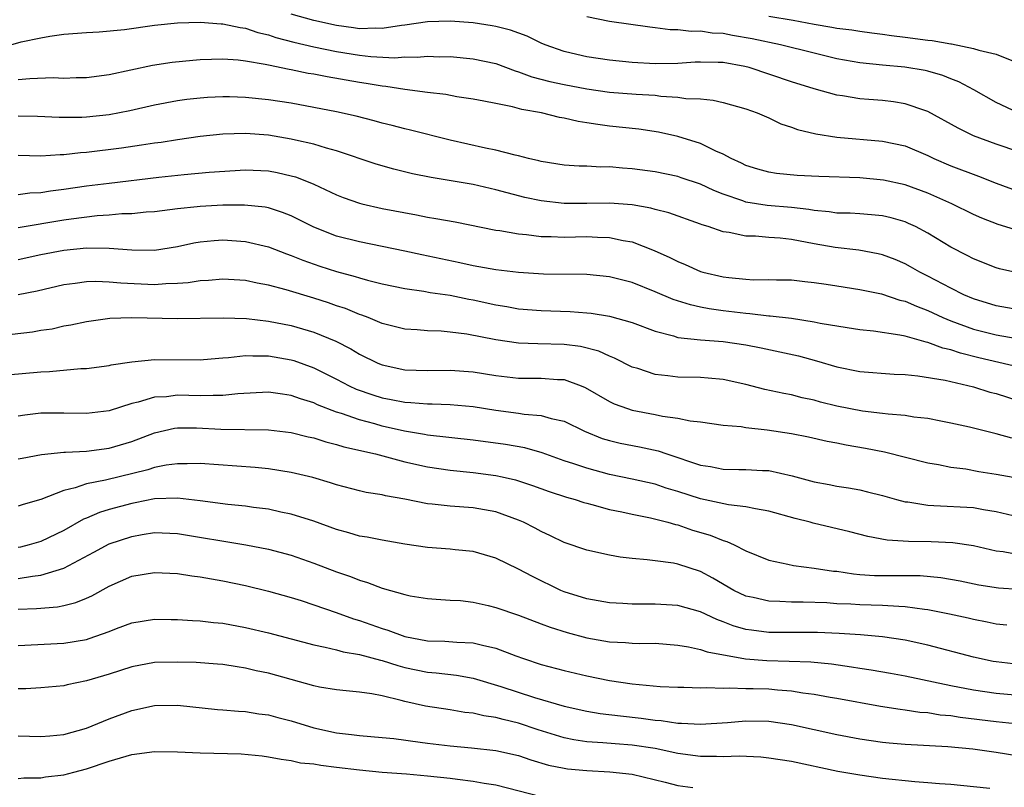
# Model space of a CAD drawing. Units: inches. Extents: x 2553000 to 2556000, y 1554000 to 1557000.
# Drawn here: x 2553921 to 2554008, y 1554706 to 1554773 of the extents above; entities that cross this region are included whole.
import ezdxf

# ---------------------------------------------------------------- set-up
doc = ezdxf.new("R2010")
doc.units = ezdxf.units.IN
doc.header["$MEASUREMENT"] = 0
doc.layers.add('LD25531554_2ft', color=253, linetype='Continuous')

msp = doc.modelspace()

# ---------------------------------------------------------------- linework, layer by layer
at = {"layer": 'LD25531554_2ft'}
for points, elevation in [([(2554009, 1554761.579), (2554007, 1554762.243), (2554005, 1554762.993), (2554003.652, 1554763.651), (2554001, 1554765.136), (2554000.812, 1554765.188), (2553999, 1554765.811), (2553997.975, 1554765.976), (2553997, 1554766.087), (2553995.8, 1554766.201), (2553995, 1554766.258), (2553993.48, 1554766.52), (2553993, 1554766.58), (2553991, 1554767.126), (2553989, 1554767.75), (2553985.292, 1554769), (2553984.903, 1554769.097), (2553983, 1554769.434), (2553982.544, 1554769.456), (2553981, 1554769.478), (2553980.54, 1554769.46), (2553979, 1554769.355), (2553977, 1554769.33), (2553975, 1554769.444), (2553973, 1554769.636), (2553971, 1554769.94), (2553970.133, 1554770.133), (2553969, 1554770.409), (2553967.344, 1554771), (2553967, 1554771.146), (2553965.753, 1554771.753), (2553964.292, 1554772.292), (2553963, 1554772.618), (2553962.68, 1554772.68), (2553961, 1554772.931), (2553959, 1554773.08), (2553957, 1554773.028), (2553955, 1554772.727), (2553954.705, 1554772.705), (2553953, 1554772.421), (2553952.449, 1554772.449), (2553951, 1554772.403), (2553950.488, 1554772.488), (2553949, 1554772.687), (2553947, 1554773.132), (2553945, 1554773.683)], 7300), ([(2554008.932, 1554765), (2554007, 1554765.915), (2554005.03, 1554767.03), (2554003.727, 1554767.728), (2554003, 1554768.005), (2554002.298, 1554768.298), (2554001, 1554768.681), (2554000.743, 1554768.743), (2553998.969, 1554769.031), (2553997, 1554769.2), (2553995, 1554769.417), (2553993, 1554769.775), (2553991, 1554770.254), (2553988.048, 1554771), (2553985.531, 1554771.531), (2553983.814, 1554771.814), (2553983, 1554771.98), (2553982.02, 1554772.02), (2553981, 1554772.2), (2553980.168, 1554772.168), (2553979, 1554772.318), (2553978.323, 1554772.323), (2553977, 1554772.499), (2553976.543, 1554772.543), (2553973, 1554773.063), (2553971, 1554773.463)], 7302), ([(2553987, 1554773.51), (2553989.163, 1554773.163), (2553991, 1554772.808), (2553992.554, 1554772.554), (2553993, 1554772.459), (2553994.308, 1554772.308), (2553995, 1554772.198), (2553996.056, 1554772.056), (2553997, 1554771.948), (2553997.811, 1554771.812), (2553999, 1554771.68), (2554001, 1554771.397), (2554001.37, 1554771.37), (2554003, 1554771.079), (2554003.077, 1554771.077), (2554005, 1554770.688), (2554005.477, 1554770.523), (2554007, 1554770.176), (2554008.368, 1554769.631)], 7304), ([(2553919, 1554770.624), (2553921.27, 1554771.27), (2553923, 1554771.626), (2553923.769, 1554771.769), (2553925, 1554771.928), (2553927, 1554772.088), (2553928.129, 1554772.129), (2553930.34, 1554772.34), (2553933, 1554772.728), (2553935, 1554772.938), (2553937, 1554772.985), (2553938.855, 1554772.855), (2553939, 1554772.856), (2553940.518, 1554772.518), (2553941, 1554772.465), (2553942.085, 1554772.085), (2553943, 1554771.874), (2553943.653, 1554771.653), (2553945.236, 1554771.236), (2553947, 1554770.82), (2553949, 1554770.41), (2553951, 1554770.096), (2553952.021, 1554769.979), (2553954.133, 1554769.867), (2553955, 1554769.932), (2553956.093, 1554769.907), (2553957, 1554769.99), (2553958.047, 1554769.953), (2553959, 1554769.962), (2553961, 1554769.772), (2553963, 1554769.34), (2553964.702, 1554768.702), (2553965, 1554768.623), (2553966.173, 1554768.173), (2553967.757, 1554767.757), (2553969, 1554767.497), (2553971, 1554767.113), (2553973, 1554766.833), (2553975.343, 1554766.657), (2553977, 1554766.559), (2553977.512, 1554766.488), (2553979, 1554766.404), (2553979.719, 1554766.281), (2553981, 1554766.233), (2553982.127, 1554766.127), (2553983, 1554765.923), (2553985, 1554765.36), (2553985.995, 1554765), (2553987, 1554764.56), (2553988.057, 1554764.057), (2553989, 1554763.751), (2553989.541, 1554763.541), (2553991.152, 1554763.152), (2553993, 1554762.861), (2553997, 1554762.519), (2553999, 1554762.1), (2554001, 1554761.258), (2554001.526, 1554761), (2554003, 1554760.362), (2554005.45, 1554759.45), (2554007, 1554758.838), (2554009, 1554758.084)], 7298), ([(2554009, 1554754.62), (2554007.183, 1554755.184), (2554005.741, 1554755.741), (2554005, 1554756.07), (2554003.113, 1554757), (2554001, 1554757.953), (2553999, 1554758.692), (2553997.092, 1554759.092), (2553995, 1554759.287), (2553991.408, 1554759.408), (2553989.509, 1554759.509), (2553987.675, 1554759.675), (2553987, 1554759.78), (2553986.053, 1554760.053), (2553985, 1554760.383), (2553984.597, 1554760.597), (2553983.703, 1554761), (2553983, 1554761.389), (2553982.353, 1554761.647), (2553981, 1554762.303), (2553979, 1554762.928), (2553977.308, 1554763.308), (2553975.564, 1554763.564), (2553973, 1554763.847), (2553971.977, 1554763.977), (2553971, 1554764.146), (2553970.251, 1554764.251), (2553969, 1554764.552), (2553968.615, 1554764.615), (2553967.018, 1554765), (2553965.295, 1554765.295), (2553964.465, 1554765.535), (2553963, 1554765.821), (2553961.946, 1554766.054), (2553961, 1554766.224), (2553959.564, 1554766.436), (2553958.615, 1554766.614), (2553957, 1554766.796), (2553955, 1554767.06), (2553953.329, 1554767.329), (2553953, 1554767.35), (2553951.601, 1554767.601), (2553951, 1554767.682), (2553948.167, 1554768.167), (2553947, 1554768.405), (2553946.485, 1554768.485), (2553945, 1554768.805), (2553944.829, 1554768.829), (2553943, 1554769.208), (2553942.721, 1554769.279), (2553941, 1554769.564), (2553940.356, 1554769.644), (2553939, 1554769.733), (2553937, 1554769.68), (2553936.368, 1554769.632), (2553934.553, 1554769.447), (2553932.817, 1554769.183), (2553929, 1554768.366), (2553927, 1554768.094), (2553926.091, 1554768.091), (2553925, 1554768.037), (2553924.087, 1554768.087), (2553922.017, 1554768.017), (2553921, 1554767.914)], 7296), ([(2554009, 1554750.902), (2554007.286, 1554751.286), (2554007, 1554751.37), (2554005, 1554752.168), (2554004.463, 1554752.463), (2554003, 1554753.203), (2554001, 1554754.417), (2553999.902, 1554755), (2553999.291, 1554755.291), (2553999, 1554755.411), (2553997.775, 1554755.775), (2553997, 1554755.954), (2553996.051, 1554756.05), (2553995, 1554756.129), (2553994.176, 1554756.176), (2553993, 1554756.2), (2553992.313, 1554756.313), (2553991, 1554756.418), (2553990.513, 1554756.513), (2553989, 1554756.685), (2553986.869, 1554756.869), (2553985, 1554757.165), (2553984.724, 1554757.276), (2553983, 1554757.868), (2553982.182, 1554758.182), (2553981, 1554758.748), (2553979.31, 1554759.31), (2553979, 1554759.409), (2553977, 1554759.824), (2553975, 1554760.096), (2553974.144, 1554760.145), (2553973, 1554760.251), (2553972.244, 1554760.244), (2553971, 1554760.315), (2553970.332, 1554760.332), (2553969, 1554760.424), (2553967, 1554760.735), (2553966.795, 1554760.795), (2553965.874, 1554761), (2553965, 1554761.233), (2553964.71, 1554761.29), (2553963, 1554761.739), (2553962.094, 1554761.906), (2553959, 1554762.595), (2553955.492, 1554763.492), (2553955, 1554763.596), (2553953.891, 1554763.891), (2553953, 1554764.103), (2553952.306, 1554764.306), (2553950.719, 1554764.719), (2553949, 1554765.111), (2553947, 1554765.498), (2553945, 1554765.853), (2553943, 1554766.154), (2553941, 1554766.356), (2553939.592, 1554766.408), (2553939, 1554766.414), (2553937.641, 1554766.359), (2553937, 1554766.31), (2553935.819, 1554766.181), (2553935, 1554766.065), (2553933, 1554765.701), (2553930.807, 1554765.192), (2553929, 1554764.83), (2553927, 1554764.619), (2553926.596, 1554764.596), (2553924.595, 1554764.595), (2553922.703, 1554764.703), (2553921, 1554764.712)], 7294), ([(2554009, 1554747.687), (2554007, 1554748.026), (2554005, 1554748.638), (2554004.154, 1554749), (2554003, 1554749.58), (2554001, 1554750.653), (2554000.301, 1554751), (2553999.477, 1554751.477), (2553999, 1554751.733), (2553998.11, 1554752.109), (2553997, 1554752.533), (2553996.621, 1554752.621), (2553994.923, 1554752.923), (2553992.837, 1554753.163), (2553991, 1554753.489), (2553989, 1554753.871), (2553988.017, 1554753.983), (2553987, 1554754.051), (2553985.85, 1554754.149), (2553985, 1554754.156), (2553983.527, 1554754.473), (2553983, 1554754.537), (2553981.675, 1554755), (2553981.152, 1554755.152), (2553981, 1554755.221), (2553978.205, 1554756.205), (2553977, 1554756.517), (2553976.628, 1554756.628), (2553975, 1554756.92), (2553973, 1554757.065), (2553971, 1554757.032), (2553969, 1554757.034), (2553967, 1554757.262), (2553965.566, 1554757.566), (2553963, 1554758.238), (2553961, 1554758.695), (2553957.325, 1554759.325), (2553955.661, 1554759.661), (2553954.045, 1554760.045), (2553952.489, 1554760.489), (2553949, 1554761.667), (2553948.097, 1554761.903), (2553947, 1554762.245), (2553945.397, 1554762.603), (2553945, 1554762.708), (2553943, 1554763.039), (2553941, 1554763.189), (2553939, 1554763.139), (2553937, 1554762.924), (2553935, 1554762.638), (2553933.582, 1554762.418), (2553933, 1554762.345), (2553931.84, 1554762.16), (2553930.082, 1554761.918), (2553927, 1554761.536), (2553926.492, 1554761.508), (2553925, 1554761.321), (2553924.676, 1554761.324), (2553923, 1554761.206), (2553921, 1554761.248)], 7292), ([(2553921, 1554757.842), (2553922.02, 1554757.98), (2553923, 1554758.016), (2553923.844, 1554758.156), (2553925, 1554758.287), (2553927, 1554758.577), (2553929, 1554758.84), (2553933.363, 1554759.363), (2553935.602, 1554759.602), (2553937.792, 1554759.792), (2553941, 1554759.999), (2553943, 1554759.908), (2553943.77, 1554759.77), (2553945, 1554759.486), (2553945.381, 1554759.381), (2553946.363, 1554759), (2553947, 1554758.734), (2553949, 1554757.799), (2553949.57, 1554757.57), (2553951, 1554757.053), (2553951.209, 1554757), (2553953, 1554756.602), (2553956.04, 1554756.04), (2553957, 1554755.843), (2553957.732, 1554755.732), (2553959.419, 1554755.419), (2553963, 1554754.702), (2553963.342, 1554754.658), (2553965, 1554754.358), (2553965.694, 1554754.306), (2553967, 1554754.134), (2553967.873, 1554754.127), (2553969, 1554754.075), (2553971, 1554754.121), (2553971.928, 1554754.072), (2553973, 1554754.057), (2553974.213, 1554753.787), (2553975, 1554753.658), (2553976.912, 1554752.912), (2553978.292, 1554752.292), (2553979, 1554751.92), (2553979.661, 1554751.661), (2553981, 1554751.06), (2553981.205, 1554751), (2553983, 1554750.583), (2553983.483, 1554750.517), (2553985, 1554750.368), (2553985.669, 1554750.331), (2553987, 1554750.349), (2553987.672, 1554750.328), (2553989, 1554750.319), (2553990.174, 1554750.174), (2553991, 1554750.096), (2553992.06, 1554749.94), (2553993, 1554749.779), (2553995, 1554749.472), (2553996.915, 1554749.085), (2553998.543, 1554748.543), (2553999, 1554748.443), (2553999.99, 1554747.99), (2554001, 1554747.622), (2554002.309, 1554747), (2554003, 1554746.71), (2554005, 1554745.988), (2554007, 1554745.473), (2554008.854, 1554745.146)], 7290), ([(2554009, 1554742.632), (2554005.467, 1554743.467), (2554003.866, 1554743.866), (2554003, 1554744.162), (2554002.312, 1554744.312), (2554001, 1554744.82), (2554000.842, 1554744.842), (2553999, 1554745.359), (2553998.539, 1554745.461), (2553996.2, 1554745.8), (2553995, 1554745.934), (2553993.91, 1554746.09), (2553991.509, 1554746.491), (2553991, 1554746.602), (2553989, 1554746.905), (2553987.131, 1554747.131), (2553987, 1554747.134), (2553985.343, 1554747.343), (2553985, 1554747.358), (2553983, 1554747.608), (2553981.775, 1554747.775), (2553981, 1554747.93), (2553980.11, 1554748.11), (2553978.595, 1554748.595), (2553977, 1554749.279), (2553975, 1554750.083), (2553973, 1554750.598), (2553971, 1554750.781), (2553967.186, 1554750.814), (2553965, 1554750.952), (2553963, 1554751.197), (2553961, 1554751.564), (2553959.825, 1554751.825), (2553956.509, 1554752.509), (2553955, 1554752.836), (2553951, 1554753.651), (2553949, 1554754.174), (2553947, 1554754.948), (2553945.641, 1554755.641), (2553945, 1554755.947), (2553944.254, 1554756.254), (2553943, 1554756.653), (2553942.713, 1554756.713), (2553940.905, 1554756.905), (2553939, 1554756.889), (2553937, 1554756.785), (2553936.747, 1554756.747), (2553935, 1554756.574), (2553933, 1554756.306), (2553932.264, 1554756.264), (2553931, 1554756.133), (2553930.117, 1554756.117), (2553929, 1554756.013), (2553927.943, 1554755.943), (2553925.664, 1554755.664), (2553925, 1554755.57), (2553921, 1554754.897)], 7288), ([(2553921, 1554752.122), (2553923, 1554752.551), (2553925, 1554752.941), (2553927, 1554753.129), (2553929, 1554753.105), (2553931, 1554752.949), (2553933, 1554752.935), (2553935, 1554753.255), (2553936.432, 1554753.568), (2553937, 1554753.666), (2553938.22, 1554753.78), (2553939, 1554753.833), (2553941, 1554753.693), (2553943, 1554753.214), (2553944.595, 1554752.595), (2553945, 1554752.466), (2553946.038, 1554752.038), (2553947.534, 1554751.534), (2553949, 1554751.068), (2553950.624, 1554750.624), (2553951, 1554750.496), (2553951.703, 1554750.297), (2553953, 1554749.978), (2553955, 1554749.568), (2553956.673, 1554749.327), (2553957.219, 1554749.219), (2553959, 1554748.96), (2553960.621, 1554748.621), (2553961, 1554748.559), (2553963, 1554748.122), (2553963.971, 1554747.971), (2553965, 1554747.783), (2553967, 1554747.615), (2553969.528, 1554747.528), (2553971, 1554747.428), (2553971.389, 1554747.389), (2553973, 1554747.136), (2553975, 1554746.558), (2553977, 1554745.798), (2553978.617, 1554745.383), (2553979, 1554745.256), (2553981, 1554745.045), (2553983, 1554744.895), (2553985, 1554744.594), (2553986.341, 1554744.341), (2553989.628, 1554743.628), (2553991.206, 1554743.206), (2553993, 1554742.67), (2553995, 1554742.271), (2553998.023, 1554742.024), (2553999, 1554741.984), (2554000.117, 1554741.883), (2554002.508, 1554741.492), (2554005, 1554740.901), (2554006.448, 1554740.448), (2554007, 1554740.308), (2554009, 1554739.688)], 7286), ([(2554008.378, 1554736.379), (2554007, 1554736.767), (2554004.652, 1554737.349), (2554003, 1554737.722), (2554002.124, 1554737.876), (2554001, 1554738.107), (2553999.751, 1554738.249), (2553999, 1554738.381), (2553997.508, 1554738.492), (2553997, 1554738.567), (2553995.241, 1554738.759), (2553993, 1554739.197), (2553991.564, 1554739.565), (2553991, 1554739.724), (2553989.947, 1554739.947), (2553989, 1554740.194), (2553988.316, 1554740.316), (2553986.664, 1554740.665), (2553985, 1554741.102), (2553983, 1554741.566), (2553981.681, 1554741.681), (2553981, 1554741.721), (2553979, 1554741.748), (2553978.118, 1554741.882), (2553977, 1554741.997), (2553975.488, 1554742.512), (2553975, 1554742.652), (2553973.433, 1554743.433), (2553973, 1554743.603), (2553972.049, 1554744.049), (2553970.46, 1554744.46), (2553969, 1554744.637), (2553966.682, 1554744.682), (2553965, 1554744.756), (2553963, 1554745.053), (2553960.452, 1554745.547), (2553959, 1554745.729), (2553958.204, 1554745.796), (2553957, 1554745.824), (2553956.092, 1554745.908), (2553955, 1554745.971), (2553953, 1554746.485), (2553951.766, 1554747), (2553951.216, 1554747.216), (2553951, 1554747.279), (2553949.788, 1554747.788), (2553949, 1554748.047), (2553948.299, 1554748.299), (2553947, 1554748.716), (2553944.553, 1554749.447), (2553943, 1554749.851), (2553942.019, 1554750.019), (2553941, 1554750.251), (2553939, 1554750.389), (2553937.726, 1554750.274), (2553937, 1554750.244), (2553935.935, 1554750.065), (2553935, 1554750.001), (2553933.979, 1554749.979), (2553933, 1554749.894), (2553930.015, 1554750.015), (2553929, 1554750.122), (2553927.826, 1554750.174), (2553927, 1554750.151), (2553926.002, 1554750.002), (2553925, 1554749.894), (2553922.668, 1554749.333), (2553921, 1554748.987)], 7284), ([(2553920.462, 1554745.538), (2553922.254, 1554745.746), (2553923, 1554745.879), (2553923.976, 1554746.024), (2553925, 1554746.263), (2553925.634, 1554746.366), (2553927, 1554746.661), (2553929.06, 1554746.94), (2553931, 1554747.015), (2553935, 1554746.931), (2553939.018, 1554746.982), (2553941.089, 1554746.911), (2553943, 1554746.699), (2553945, 1554746.306), (2553947, 1554745.711), (2553948.918, 1554744.918), (2553950.244, 1554744.244), (2553951, 1554743.796), (2553952.626, 1554743), (2553953, 1554742.84), (2553955, 1554742.406), (2553957, 1554742.343), (2553959, 1554742.366), (2553961, 1554742.224), (2553963, 1554741.905), (2553965, 1554741.666), (2553967, 1554741.67), (2553968.439, 1554741.561), (2553969, 1554741.545), (2553970.513, 1554741), (2553970.86, 1554740.86), (2553973, 1554739.621), (2553973.422, 1554739.422), (2553974.57, 1554739), (2553975, 1554738.86), (2553977, 1554738.483), (2553977.668, 1554738.332), (2553979, 1554738.156), (2553980.093, 1554737.907), (2553981, 1554737.821), (2553983, 1554737.548), (2553984.579, 1554737.421), (2553985, 1554737.337), (2553986.862, 1554737.138), (2553989, 1554736.803), (2553990.501, 1554736.501), (2553992.127, 1554736.128), (2553993, 1554735.972), (2553993.797, 1554735.797), (2553995.505, 1554735.505), (2553997.177, 1554735.177), (2554001, 1554734.214), (2554001.934, 1554734.066), (2554003, 1554733.844), (2554004.32, 1554733.68), (2554005.468, 1554733.468), (2554007, 1554733.225), (2554009, 1554732.884)], 7282), ([(2553920.036, 1554741.964), (2553923, 1554742.23), (2553923.747, 1554742.253), (2553926.509, 1554742.509), (2553927, 1554742.526), (2553929, 1554742.785), (2553929.17, 1554742.83), (2553931, 1554743.11), (2553933, 1554743.303), (2553937, 1554743.286), (2553937.302, 1554743.302), (2553939, 1554743.47), (2553939.488, 1554743.488), (2553941, 1554743.664), (2553941.628, 1554743.628), (2553943, 1554743.641), (2553945, 1554743.297), (2553945.227, 1554743.227), (2553947, 1554742.583), (2553949, 1554741.582), (2553950.105, 1554741), (2553950.715, 1554740.715), (2553952.191, 1554740.191), (2553953, 1554739.941), (2553953.8, 1554739.8), (2553955, 1554739.554), (2553955.537, 1554739.537), (2553957, 1554739.4), (2553957.403, 1554739.403), (2553959, 1554739.339), (2553961, 1554739.171), (2553963, 1554738.845), (2553965, 1554738.581), (2553965.505, 1554738.495), (2553967, 1554738.392), (2553967.878, 1554738.122), (2553969, 1554737.883), (2553970.803, 1554737), (2553972.365, 1554736.365), (2553973, 1554736.175), (2553973.945, 1554735.945), (2553975.624, 1554735.625), (2553977.271, 1554735.271), (2553978.027, 1554735), (2553981, 1554734.012), (2553981.884, 1554733.884), (2553983, 1554733.666), (2553984.363, 1554733.637), (2553985, 1554733.643), (2553986.448, 1554733.552), (2553987, 1554733.537), (2553989.07, 1554733.07), (2553991, 1554732.538), (2553992.309, 1554732.31), (2553993, 1554732.168), (2553994.017, 1554732.017), (2553995, 1554731.84), (2553995.684, 1554731.684), (2553997, 1554731.351), (2553998.234, 1554731), (2553999, 1554730.8), (2553999.219, 1554730.781), (2554001, 1554730.488), (2554001.525, 1554730.475), (2554005, 1554730.278), (2554005.887, 1554730.113), (2554007, 1554729.942), (2554009, 1554729.478)], 7280), ([(2554009, 1554726.121), (2554007.618, 1554726.382), (2554007, 1554726.457), (2554005, 1554726.918), (2554003.19, 1554727.19), (2554001.281, 1554727.281), (2553999.294, 1554727.294), (2553997.409, 1554727.409), (2553995.727, 1554727.727), (2553994.142, 1554728.142), (2553990.915, 1554728.915), (2553990.633, 1554729), (2553989.331, 1554729.331), (2553987, 1554729.981), (2553985.829, 1554730.171), (2553985, 1554730.362), (2553983.461, 1554730.539), (2553981, 1554731.058), (2553979, 1554731.694), (2553977.995, 1554731.995), (2553977, 1554732.334), (2553975, 1554732.791), (2553973, 1554733.205), (2553971, 1554733.737), (2553969.867, 1554734.133), (2553969, 1554734.41), (2553967.09, 1554735.09), (2553965.542, 1554735.542), (2553963.842, 1554735.842), (2553961, 1554736.226), (2553957, 1554736.665), (2553956.725, 1554736.725), (2553954.981, 1554737.019), (2553953, 1554737.455), (2553952.359, 1554737.641), (2553951, 1554738), (2553949.438, 1554738.561), (2553949, 1554738.693), (2553947.333, 1554739.333), (2553947, 1554739.495), (2553945.838, 1554739.838), (2553945, 1554740.155), (2553944.248, 1554740.248), (2553943, 1554740.444), (2553940.301, 1554740.301), (2553939, 1554740.136), (2553938.159, 1554740.159), (2553937, 1554740.102), (2553935, 1554740.162), (2553934.04, 1554740.04), (2553933, 1554739.999), (2553931.544, 1554739.544), (2553931, 1554739.43), (2553929, 1554738.794), (2553927, 1554738.561), (2553925, 1554738.594), (2553923, 1554738.587), (2553921.579, 1554738.421), (2553921, 1554738.327)], 7278), ([(2553921, 1554734.564), (2553921.356, 1554734.644), (2553923.039, 1554734.961), (2553925, 1554735.159), (2553925.157, 1554735.157), (2553927, 1554735.261), (2553929, 1554735.511), (2553931, 1554736.106), (2553933, 1554736.87), (2553934.731, 1554737.269), (2553935, 1554737.304), (2553936.692, 1554737.308), (2553938.811, 1554737.189), (2553943, 1554737.115), (2553945, 1554736.882), (2553946.507, 1554736.507), (2553947, 1554736.408), (2553948.056, 1554736.056), (2553949, 1554735.838), (2553949.627, 1554735.628), (2553952.414, 1554735), (2553955, 1554734.307), (2553957, 1554733.857), (2553959, 1554733.574), (2553961, 1554733.378), (2553963, 1554733.121), (2553963.563, 1554733), (2553964.728, 1554732.728), (2553965, 1554732.651), (2553966.235, 1554732.235), (2553967.701, 1554731.701), (2553969.209, 1554731.209), (2553969.978, 1554731), (2553970.737, 1554730.737), (2553971, 1554730.664), (2553971.436, 1554730.564), (2553973, 1554730.122), (2553974.089, 1554729.911), (2553975, 1554729.698), (2553976.617, 1554729.383), (2553978.115, 1554729), (2553978.794, 1554728.794), (2553979, 1554728.754), (2553980.311, 1554728.311), (2553981.854, 1554727.855), (2553983, 1554727.379), (2553983.305, 1554727.305), (2553983.975, 1554727), (2553985, 1554726.486), (2553987, 1554725.657), (2553988.691, 1554725.309), (2553989.183, 1554725.182), (2553991, 1554724.963), (2553992.704, 1554724.704), (2553993, 1554724.678), (2553994.448, 1554724.448), (2553995, 1554724.402), (2553996.312, 1554724.312), (2553997, 1554724.298), (2553998.317, 1554724.317), (2554000.304, 1554724.304), (2554002.133, 1554724.133), (2554003.828, 1554723.828), (2554005.487, 1554723.487), (2554007.213, 1554723.214), (2554009, 1554723.117)], 7276), ([(2554007.94, 1554719.94), (2554007, 1554720.016), (2554006.203, 1554720.203), (2554005, 1554720.429), (2554004.543, 1554720.543), (2554002.899, 1554720.899), (2554001, 1554721.279), (2554000.695, 1554721.305), (2553999, 1554721.563), (2553998.431, 1554721.569), (2553997, 1554721.673), (2553995, 1554721.722), (2553994.22, 1554721.78), (2553993, 1554721.823), (2553992.111, 1554721.889), (2553990.041, 1554721.959), (2553989, 1554721.958), (2553987.98, 1554722.02), (2553987, 1554722.037), (2553985.629, 1554722.371), (2553985, 1554722.495), (2553983.945, 1554723), (2553982.08, 1554724.081), (2553981, 1554724.65), (2553979, 1554725.296), (2553978.621, 1554725.38), (2553977, 1554725.59), (2553976.301, 1554725.699), (2553975, 1554725.794), (2553973.928, 1554725.928), (2553973, 1554726.091), (2553971, 1554726.53), (2553969, 1554727.211), (2553967.808, 1554727.808), (2553967, 1554728.171), (2553966.468, 1554728.468), (2553965.424, 1554729), (2553965, 1554729.19), (2553963, 1554729.908), (2553961, 1554730.272), (2553959, 1554730.419), (2553957.403, 1554730.597), (2553957, 1554730.626), (2553955, 1554731.02), (2553953.309, 1554731.309), (2553953, 1554731.393), (2553951.609, 1554731.609), (2553951, 1554731.754), (2553949, 1554732.281), (2553948.473, 1554732.473), (2553946.923, 1554732.923), (2553945, 1554733.38), (2553943, 1554733.696), (2553941.824, 1554733.824), (2553937, 1554734.164), (2553935.869, 1554734.13), (2553935, 1554734.146), (2553934.013, 1554734.013), (2553933, 1554733.805), (2553932.396, 1554733.604), (2553928.686, 1554732.686), (2553927, 1554732.359), (2553926.019, 1554732.019), (2553925, 1554731.795), (2553923.003, 1554731.003), (2553921.433, 1554730.567), (2553921, 1554730.421)], 7274), ([(2554009, 1554716.475), (2554007, 1554716.7), (2554006.743, 1554716.743), (2554005, 1554717.116), (2554001, 1554718.172), (2553999, 1554718.62), (2553997, 1554718.923), (2553995.083, 1554719.084), (2553993.199, 1554719.199), (2553991.281, 1554719.281), (2553987, 1554719.299), (2553985.483, 1554719.484), (2553985, 1554719.567), (2553983.886, 1554719.886), (2553983, 1554720.243), (2553982.433, 1554720.433), (2553981, 1554721.107), (2553979, 1554721.669), (2553977, 1554721.79), (2553975, 1554721.78), (2553974.159, 1554721.841), (2553973, 1554721.893), (2553971, 1554722.243), (2553969, 1554722.885), (2553968.729, 1554723), (2553966.212, 1554724.213), (2553965, 1554724.868), (2553963, 1554725.827), (2553961, 1554726.427), (2553959.419, 1554726.581), (2553959, 1554726.636), (2553957, 1554726.779), (2553955, 1554727.071), (2553953, 1554727.411), (2553951.679, 1554727.679), (2553951, 1554727.781), (2553950.064, 1554728.064), (2553949, 1554728.349), (2553947, 1554729.084), (2553945, 1554729.719), (2553944.105, 1554729.895), (2553943, 1554730.138), (2553941.7, 1554730.3), (2553941, 1554730.407), (2553939.432, 1554730.568), (2553937, 1554730.887), (2553935, 1554731.104), (2553933, 1554731.04), (2553931.297, 1554730.703), (2553931, 1554730.657), (2553929, 1554730.103), (2553928.15, 1554729.85), (2553927, 1554729.346), (2553926.747, 1554729.253), (2553925, 1554728.269), (2553923, 1554727.29), (2553921.975, 1554727), (2553921.191, 1554726.809), (2553921, 1554726.775)], 7272), ([(2553921, 1554724.045), (2553922.26, 1554724.26), (2553923, 1554724.331), (2553925, 1554724.965), (2553927.645, 1554726.355), (2553929, 1554727.087), (2553931, 1554727.751), (2553931.912, 1554727.912), (2553933, 1554728.079), (2553935, 1554728.004), (2553941.018, 1554727.018), (2553943, 1554726.617), (2553945, 1554726.089), (2553947, 1554725.406), (2553949, 1554724.643), (2553950.226, 1554724.226), (2553951, 1554723.899), (2553951.707, 1554723.707), (2553953, 1554723.184), (2553955, 1554722.623), (2553955.478, 1554722.522), (2553957, 1554722.274), (2553957.76, 1554722.239), (2553959, 1554722.146), (2553959.904, 1554722.096), (2553961, 1554721.969), (2553962.327, 1554721.673), (2553963, 1554721.504), (2553965, 1554720.813), (2553967, 1554720.068), (2553967.767, 1554719.767), (2553969.289, 1554719.289), (2553971, 1554718.815), (2553973, 1554718.462), (2553974.408, 1554718.408), (2553975, 1554718.356), (2553975.666, 1554718.334), (2553977, 1554718.341), (2553979, 1554718.192), (2553979.955, 1554718.046), (2553981, 1554717.805), (2553981.586, 1554717.586), (2553984.965, 1554716.965), (2553986.821, 1554716.821), (2553988.783, 1554716.783), (2553990.705, 1554716.705), (2553992.526, 1554716.526), (2553994.287, 1554716.287), (2553995, 1554716.163), (2553996.018, 1554716.018), (2553997.718, 1554715.718), (2553999, 1554715.479), (2554003, 1554714.622), (2554005, 1554714.246), (2554007, 1554713.963), (2554009, 1554713.785)], 7270), ([(2553921, 1554721.335), (2553922.606, 1554721.395), (2553924.454, 1554721.546), (2553925, 1554721.659), (2553926.072, 1554721.927), (2553927, 1554722.314), (2553927.473, 1554722.527), (2553929, 1554723.382), (2553931, 1554724.243), (2553933, 1554724.584), (2553935, 1554724.48), (2553936.28, 1554724.28), (2553937, 1554724.189), (2553939, 1554723.842), (2553941, 1554723.427), (2553943, 1554722.94), (2553945, 1554722.379), (2553945.898, 1554722.102), (2553947, 1554721.741), (2553948.949, 1554721.051), (2553950.483, 1554720.483), (2553951, 1554720.337), (2553953, 1554719.64), (2553953.5, 1554719.5), (2553955, 1554718.948), (2553957, 1554718.566), (2553958.524, 1554718.525), (2553959.566, 1554718.434), (2553961, 1554718.395), (2553961.832, 1554718.168), (2553963, 1554717.926), (2553964.762, 1554717.238), (2553965.428, 1554717), (2553967, 1554716.49), (2553969, 1554715.956), (2553971, 1554715.479), (2553973, 1554715.068), (2553975, 1554714.781), (2553977.444, 1554714.555), (2553979, 1554714.473), (2553979.528, 1554714.472), (2553981, 1554714.417), (2553981.546, 1554714.454), (2553983, 1554714.399), (2553983.565, 1554714.435), (2553985, 1554714.38), (2553985.626, 1554714.374), (2553987, 1554714.323), (2553987.757, 1554714.243), (2553989, 1554714.16), (2553990.012, 1554713.988), (2553991, 1554713.868), (2553992.392, 1554713.607), (2553993, 1554713.511), (2553996.825, 1554712.824), (2553998.545, 1554712.545), (2553999, 1554712.495), (2554000.295, 1554712.295), (2554001, 1554712.241), (2554002.063, 1554712.063), (2554003, 1554711.977), (2554003.84, 1554711.84), (2554007, 1554711.452), (2554009.22, 1554711.219)], 7268), ([(2553921, 1554718.145), (2553925, 1554718.355), (2553927, 1554718.69), (2553927.243, 1554718.757), (2553929, 1554719.387), (2553929.646, 1554719.646), (2553931, 1554720.146), (2553933, 1554720.466), (2553934.44, 1554720.44), (2553935, 1554720.445), (2553936.336, 1554720.336), (2553937, 1554720.321), (2553938.166, 1554720.165), (2553939, 1554720.102), (2553941, 1554719.735), (2553943, 1554719.252), (2553947, 1554718.195), (2553947.989, 1554718.011), (2553949, 1554717.757), (2553949.586, 1554717.586), (2553951, 1554717.36), (2553952.861, 1554716.861), (2553953, 1554716.837), (2553954.378, 1554716.378), (2553955, 1554716.216), (2553957, 1554715.797), (2553957.746, 1554715.746), (2553959.543, 1554715.543), (2553961, 1554715.284), (2553963.456, 1554714.544), (2553966.417, 1554713.583), (2553969, 1554712.808), (2553971, 1554712.373), (2553972.178, 1554712.177), (2553973.957, 1554711.957), (2553975.768, 1554711.768), (2553977, 1554711.59), (2553977.551, 1554711.551), (2553979, 1554711.321), (2553979.321, 1554711.321), (2553981, 1554711.22), (2553983.375, 1554711.375), (2553985, 1554711.509), (2553987, 1554711.482), (2553989, 1554711.206), (2553993, 1554710.326), (2553995, 1554709.946), (2553997, 1554709.652), (2553997.583, 1554709.583), (2553999, 1554709.457), (2554002.745, 1554709.255), (2554004.953, 1554709.047), (2554007, 1554708.763), (2554009, 1554708.438)], 7266), ([(2554006.433, 1554705.567), (2554005, 1554705.725), (2554003, 1554705.912), (2554002.031, 1554705.969), (2554001, 1554706.073), (2553999.848, 1554706.153), (2553997, 1554706.459), (2553995, 1554706.737), (2553993.076, 1554707.076), (2553989, 1554707.931), (2553987, 1554708.248), (2553986.315, 1554708.315), (2553984.404, 1554708.404), (2553983, 1554708.362), (2553982.397, 1554708.397), (2553981, 1554708.397), (2553979, 1554708.657), (2553977, 1554709.073), (2553975, 1554709.378), (2553973.488, 1554709.488), (2553972.405, 1554709.595), (2553971, 1554709.68), (2553969.85, 1554709.85), (2553969, 1554710.018), (2553966.724, 1554710.724), (2553965, 1554711.319), (2553963.634, 1554711.634), (2553963, 1554711.82), (2553961.957, 1554711.956), (2553961, 1554712.193), (2553960.268, 1554712.268), (2553959, 1554712.487), (2553956.816, 1554712.816), (2553955, 1554713.214), (2553954.691, 1554713.308), (2553953, 1554713.707), (2553952.099, 1554713.901), (2553951, 1554714.045), (2553949.827, 1554714.173), (2553949, 1554714.245), (2553947.502, 1554714.498), (2553947, 1554714.602), (2553943, 1554715.703), (2553941.926, 1554715.926), (2553941, 1554716.159), (2553940.259, 1554716.259), (2553939, 1554716.473), (2553938.519, 1554716.519), (2553936.652, 1554716.652), (2553935, 1554716.697), (2553933, 1554716.646), (2553931, 1554716.272), (2553929, 1554715.628), (2553927, 1554715.027), (2553925.319, 1554714.681), (2553925, 1554714.592), (2553923, 1554714.419), (2553921.665, 1554714.335), (2553921, 1554714.324)], 7264), ([(2553921, 1554710.209), (2553923, 1554710.136), (2553923.786, 1554710.214), (2553925, 1554710.305), (2553927, 1554710.872), (2553929, 1554711.704), (2553931, 1554712.429), (2553933, 1554712.858), (2553935, 1554712.893), (2553938.529, 1554712.529), (2553939, 1554712.501), (2553940.374, 1554712.374), (2553941, 1554712.35), (2553942.152, 1554712.152), (2553943, 1554712.053), (2553943.825, 1554711.825), (2553945, 1554711.535), (2553947, 1554710.908), (2553949, 1554710.455), (2553950.32, 1554710.32), (2553951, 1554710.222), (2553953, 1554710.07), (2553954.037, 1554709.963), (2553956.342, 1554709.658), (2553957, 1554709.552), (2553959, 1554709.311), (2553960.851, 1554709.15), (2553963, 1554708.922), (2553965, 1554708.46), (2553966.081, 1554708.081), (2553967.632, 1554707.632), (2553969, 1554707.35), (2553969.304, 1554707.303), (2553971, 1554707.143), (2553973.039, 1554707.038), (2553975, 1554706.818), (2553977.879, 1554706.121), (2553979, 1554705.826), (2553980.33, 1554705.67)], 7262), ([(2553921, 1554706.462), (2553921.498, 1554706.502), (2553923, 1554706.513), (2553923.409, 1554706.591), (2553925, 1554706.779), (2553925.879, 1554707), (2553927, 1554707.302), (2553929, 1554707.98), (2553931, 1554708.553), (2553933, 1554708.817), (2553935, 1554708.806), (2553937, 1554708.706), (2553940.62, 1554708.619), (2553942.441, 1554708.442), (2553943, 1554708.362), (2553944.139, 1554708.139), (2553945, 1554708.041), (2553945.838, 1554707.838), (2553947, 1554707.739), (2553947.611, 1554707.611), (2553949, 1554707.456), (2553951, 1554707.206), (2553953.015, 1554707.015), (2553955.144, 1554706.856), (2553957, 1554706.692), (2553959, 1554706.473), (2553959.621, 1554706.379), (2553961, 1554706.22), (2553961.967, 1554706.033), (2553963, 1554705.879), (2553967, 1554704.87)], 7260)]:
    msp.add_lwpolyline(points, dxfattribs=dict(at, elevation=elevation))

doc.saveas('drawing.dxf')
